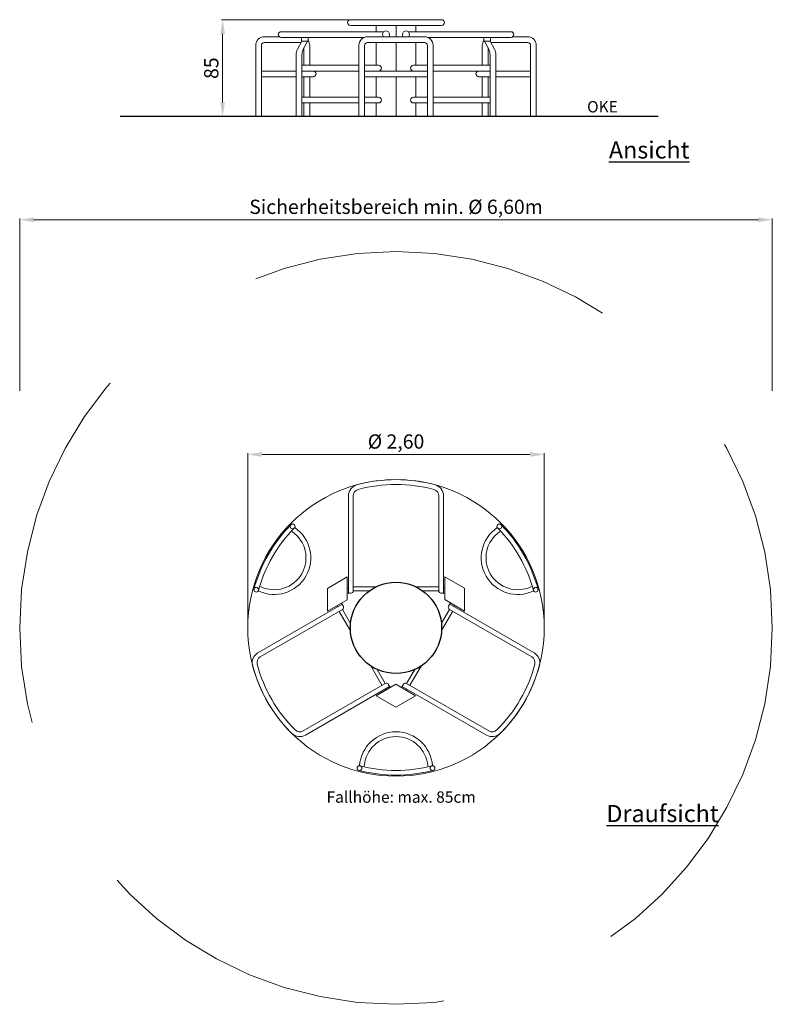
# Model space of a CAD drawing. Units: millimetres. Extents: x 1387.17 to 1393.77, y 12162.51 to 12171.15.
import ezdxf

# ---------------------------------------------------------------- set-up
doc = ezdxf.new("R2010")
doc.units = ezdxf.units.MM
doc.linetypes.add('HIDDEN2', pattern=[4.7625, 3.175, -1.5875])
for name, color, linetype, lineweight in [('Bemaßung', 9, 'Continuous', 5), ('dünne Linie', 143, 'Continuous', 18), ('Kontur 09', 5, 'Continuous', 9), ('Kontur 18', 1, 'Continuous', 18), ('Kontur 25', 7, 'Continuous', 25), ('Strichlinien', 201, 'HIDDEN2', 13), ('Text', 3, 'Continuous', 25)]:
    doc.layers.add(name, color=color, linetype=linetype, lineweight=lineweight)
doc.styles.add('100', font='ARIAL.TTF', dxfattribs={"height": 100})
doc.styles.get("Standard").update_dxf_attribs({"font": 'ARIAL.TTF'})
doc.dimstyles.new('125', dxfattribs={"dimscale": 0.001, "dimtxt": 125, "dimasz": 125, "dimexe": 10, "dimexo": 20, "dimgap": 50, "dimtad": 1, "dimtxsty": 'Standard', "dimcen": 125, "dimazin": 0, "dimtfac": 1, "dimtmove": 0, "dimatfit": 3, "dimfxl": 0, "dimarcsym": 0})

# ---------------------------------------------------------------- blocks, each defined once
blk = doc.blocks.new('*D71')
at = {"layer": 'Bemaßung', "color": 0, "lineweight": -2}
for p, q in [((40.4397, 17.6461), (40.4397, 19.1566)), ((40.5647, 19.1466), (42.9147, 19.1466)), ((43.0397, 17.6461), (43.0397, 19.1566))]:
    blk.add_line(p, q, dxfattribs=at)
at = {"layer": 'Bemaßung', "color": 0}
for points in [[(40.5647, 19.1675), (40.5647, 19.1258), (40.4397, 19.1466)], [(42.9147, 19.1675), (42.9147, 19.1258), (43.0397, 19.1466)]]:
    blk.add_solid(points, dxfattribs=at)
at = {"layer": 'Defpoints', "color": 0}
for p in [(43.0397, 19.1466), (40.4397, 17.6261), (43.0397, 17.6261)]:
    blk.add_point(p, dxfattribs=at)
at = {"layer": 'Bemaßung', "color": 0, "insert": (41.7397, 19.2438), "char_height": 0.125, "attachment_point": 5}
blk.add_mtext('Ø 2,60', dxfattribs=at)
blk = doc.blocks.new('*D72')
at = {"layer": 'Bemaßung', "color": 0, "lineweight": -2}
for p, q in [((38.4397, 19.7037), (38.4397, 21.2143)), ((38.5647, 21.2043), (44.9147, 21.2043)), ((45.0397, 19.7037), (45.0397, 21.2143))]:
    blk.add_line(p, q, dxfattribs=at)
at = {"layer": 'Bemaßung', "color": 0}
for points in [[(38.5647, 21.2251), (38.5647, 21.1834), (38.4397, 21.2043)], [(44.9147, 21.2251), (44.9147, 21.1834), (45.0397, 21.2043)]]:
    blk.add_solid(points, dxfattribs=at)
at = {"layer": 'Defpoints', "color": 0}
for p in [(45.0397, 21.2043), (38.4397, 19.6837), (45.0397, 19.6837)]:
    blk.add_point(p, dxfattribs=at)
at = {"layer": 'Bemaßung', "color": 0, "insert": (41.7397, 21.3014), "char_height": 0.125, "attachment_point": 5}
blk.add_mtext('Sicherheitsbereich min. Ø 6,60m', dxfattribs=at)
blk = doc.blocks.new('*D73')
at = {"layer": 'Bemaßung', "color": 0, "lineweight": -2}
for p, q in [((41.3197, 22.9581), (40.2096, 22.9581)), ((40.2196, 22.2331), (40.2196, 22.8331)), ((40.3538, 22.1081), (40.2096, 22.1081))]:
    blk.add_line(p, q, dxfattribs=at)
at = {"layer": 'Bemaßung', "color": 0}
for points in [[(40.1988, 22.8331), (40.2405, 22.8331), (40.2196, 22.9581)], [(40.1988, 22.2331), (40.2405, 22.2331), (40.2196, 22.1081)]]:
    blk.add_solid(points, dxfattribs=at)
at = {"layer": 'Defpoints', "color": 0}
for p in [(40.2196, 22.9581), (41.3397, 22.9581), (40.3738, 22.1081)]:
    blk.add_point(p, dxfattribs=at)
at = {"layer": 'Bemaßung', "color": 0, "insert": (40.1358, 22.5331), "char_height": 0.125, "attachment_point": 5, "rotation": 90}
blk.add_mtext('85', dxfattribs=at)
blk = doc.blocks.new('12 1009 Rollstuhlfahrerkarussell  Ans. + Draufs.')
at = {"layer": 'dünne Linie'}
for p, q in [((41.7397, 22.9581), (41.3397, 22.9581)), ((41.7397, 22.9081), (41.3397, 22.9081)), ((41.5647, 22.8531), (41.5647, 22.9081)), ((41.5647, 22.9081), (41.7397, 22.9081)), ((41.7397, 22.9581), (42.1397, 22.9581)), ((41.7397, 22.8081), (41.7397, 22.9081)), ((41.7397, 22.9081), (42.1397, 22.9081)), ((41.9147, 22.8531), (41.9147, 22.9081)), ((40.5844, 22.8081), (40.7172, 22.8081)), ((42.895, 22.8081), (42.7622, 22.8081)), ((40.5094, 22.1081), (40.5094, 22.7331)), ((40.5594, 22.1081), (40.5594, 22.7331)), ((40.5844, 22.7581), (40.9077, 22.7581)), ((40.9327, 22.5581), (40.9327, 22.7116)), ((40.9827, 22.5581), (40.9827, 22.7331)), ((41.5647, 22.5581), (41.5647, 22.7581)), ((41.7397, 22.5081), (41.7397, 22.7581)), ((41.9147, 22.5581), (41.9147, 22.7581)), ((42.4967, 22.5581), (42.4967, 22.7331)), ((42.5467, 22.5581), (42.5467, 22.7116)), ((42.895, 22.7581), (42.5717, 22.7581)), ((42.92, 22.1081), (42.92, 22.7331)), ((42.97, 22.1081), (42.97, 22.7331)), ((40.5594, 22.5081), (40.8647, 22.5081)), ((40.5594, 22.4581), (40.8647, 22.4581)), ((40.9147, 22.4581), (41.0135, 22.4581)), ((40.9327, 22.2781), (40.9327, 22.4581)), ((40.9827, 22.2781), (40.9827, 22.4581)), ((41.5647, 22.2781), (41.5647, 22.4581)), ((41.7397, 22.1081), (41.7397, 22.4581)), ((41.9147, 22.2781), (41.9147, 22.4581)), ((42.5647, 22.4581), (42.4659, 22.4581)), ((42.4967, 22.2781), (42.4967, 22.4581)), ((42.5467, 22.2781), (42.5467, 22.4581)), ((42.92, 22.5081), (42.6147, 22.5081)), ((42.92, 22.4581), (42.6147, 22.4581)), ((40.9327, 22.1081), (40.9327, 22.2281)), ((40.9827, 22.1081), (40.9827, 22.2281)), ((41.5647, 22.1081), (41.5647, 22.2281)), ((41.9147, 22.1081), (41.9147, 22.2281)), ((42.4967, 22.1081), (42.4967, 22.2281)), ((42.5467, 22.1081), (42.5467, 22.2281))]:
    blk.add_line(p, q, dxfattribs=at)
for centre, radius, start, end in [((41.3397, 22.9331), 0.025, 90, 270), ((42.1397, 22.9331), 0.025, 270, 90), ((40.5844, 22.7331), 0.075, 90, 180), ((42.895, 22.7331), 0.075, 0, 90), ((40.5844, 22.7331), 0.025, 90, 180), ((40.9077, 22.7331), 0.075, 0, 34.25676), ((42.5717, 22.7331), 0.075, 145.74324, 180), ((42.895, 22.7331), 0.025, 0, 90), ((41.0135, 22.4831), 0.025, 270, 90), ((42.4659, 22.4831), 0.025, 90, 270)]:
    blk.add_arc(centre, radius, start, end, dxfattribs=at)
at = {"layer": 'Kontur 09'}
for p, q in [((41.634, 22.8531), (40.7322, 22.8531)), ((41.4627, 22.8031), (40.7322, 22.8031)), ((40.9097, 22.7711), (40.9097, 22.8031)), ((40.9097, 22.8031), (40.9697, 22.8031)), ((40.9697, 22.7711), (40.9697, 22.8031)), ((41.8453, 22.8531), (42.7472, 22.8531)), ((42.0166, 22.8031), (42.7472, 22.8031)), ((42.5097, 22.7711), (42.5097, 22.8031)), ((42.5697, 22.8031), (42.5097, 22.8031)), ((42.5697, 22.7711), (42.5697, 22.8031)), ((40.9147, 22.7711), (40.8766, 22.7002)), ((40.9147, 22.7711), (40.9097, 22.7711)), ((40.9147, 22.7711), (40.9647, 22.7711)), ((40.9647, 22.7711), (40.9266, 22.7002)), ((40.9647, 22.7711), (40.9697, 22.7711)), ((42.5147, 22.7711), (42.5097, 22.7711)), ((42.5147, 22.7711), (42.5528, 22.7002)), ((42.5647, 22.7711), (42.5147, 22.7711)), ((42.5647, 22.7711), (42.6028, 22.7002)), ((42.5647, 22.7711), (42.5697, 22.7711)), ((40.8647, 22.1081), (40.8647, 22.6529)), ((40.9147, 22.1081), (40.9147, 22.6529)), ((42.5647, 22.1081), (42.5647, 22.6529)), ((42.6147, 22.1081), (42.6147, 22.6529)), ((40.9147, 22.5581), (41.4147, 22.5581)), ((41.4647, 22.5581), (41.5868, 22.5581)), ((42.0147, 22.5581), (41.8925, 22.5581)), ((42.5647, 22.5581), (42.0647, 22.5581)), ((40.9147, 22.5081), (41.4147, 22.5081)), ((40.9147, 22.5081), (41.1094, 22.5081)), ((42.5647, 22.5081), (42.0647, 22.5081)), ((40.9147, 22.2781), (41.4147, 22.2781)), ((41.4647, 22.2781), (41.5868, 22.2781)), ((42.0147, 22.2781), (41.8925, 22.2781)), ((42.5647, 22.2781), (42.0647, 22.2781)), ((40.9147, 22.2281), (41.4147, 22.2281)), ((41.4647, 22.2281), (41.5868, 22.2281)), ((42.0147, 22.2281), (41.8925, 22.2281)), ((42.5647, 22.2281), (42.0647, 22.2281))]:
    blk.add_line(p, q, dxfattribs=at)
for centre, radius, start, end in [((40.7322, 22.8281), 0.025, 90, 270), ((41.6522, 22.8281), 0.0309, 319.64924, 220.35076), ((41.8272, 22.8281), 0.0309, 319.64924, 220.35076), ((42.7472, 22.8281), 0.025, 270, 90), ((40.9647, 22.6529), 0.1, 151.736, 180), ((41.0147, 22.6529), 0.1, 151.736, 180), ((42.4647, 22.6529), 0.1, 0, 28.264), ((42.5147, 22.6529), 0.1, 0, 28.264), ((41.5868, 22.5331), 0.025, 270, 90), ((41.8925, 22.5331), 0.025, 90, 270), ((41.5868, 22.2531), 0.025, 270, 90), ((41.8925, 22.2531), 0.025, 90, 270)]:
    blk.add_arc(centre, radius, start, end, dxfattribs=at)
at = {"layer": 'Kontur 18'}
for p, q in [((41.4897, 22.8081), (41.9897, 22.8081)), ((41.4147, 22.1081), (41.4147, 22.7331)), ((41.4647, 22.1081), (41.4647, 22.7331)), ((41.4897, 22.7581), (41.9897, 22.7581)), ((42.0147, 22.1081), (42.0147, 22.7331)), ((42.0647, 22.1081), (42.0647, 22.7331)), ((41.4647, 22.5081), (42.0147, 22.5081)), ((41.4647, 22.4581), (42.0147, 22.4581)), ((41.3228, 18.7835), (41.3227, 17.9305)), ((41.3648, 18.7835), (41.3647, 17.9505)), ((42.1147, 18.7835), (42.1139, 17.9518)), ((42.1567, 18.7835), (42.1567, 17.9318)), ((41.1382, 17.9725), (41.3114, 18.0725)), ((41.3113, 17.8725), (41.3114, 18.0725)), ((42.1673, 17.8738), (42.1673, 18.0738)), ((42.3404, 17.9738), (42.1673, 18.0738)), ((41.1382, 17.9725), (41.1381, 17.7725)), ((41.3113, 17.9725), (41.3227, 17.9725)), ((41.5629, 17.9849), (41.3647, 17.9849)), ((42.1139, 17.9848), (41.9165, 17.9849)), ((42.1673, 17.9738), (42.1567, 17.9738)), ((42.3404, 17.9738), (42.3404, 17.7738)), ((41.3113, 17.8725), (41.1381, 17.7725)), ((41.3113, 17.9305), (41.3447, 17.9305)), ((41.5076, 17.9519), (41.3647, 17.9519)), ((42.1139, 17.9518), (41.9718, 17.9519)), ((42.1673, 17.9318), (42.1339, 17.9318)), ((42.1673, 17.8738), (42.3404, 17.7738)), ((40.5289, 17.4085), (41.2664, 17.8343)), ((40.5499, 17.3722), (41.2704, 17.7873)), ((41.2247, 17.8225), (41.23, 17.8133)), ((41.2611, 17.8435), (41.2778, 17.8146)), ((41.2704, 17.7873), (41.3415, 17.6644)), ((42.1376, 17.6665), (42.2081, 17.7886)), ((42.2175, 17.8448), (42.2008, 17.8159)), ((42.9295, 17.372), (42.2081, 17.7886)), ((42.9505, 17.4084), (42.2118, 17.835)), ((42.2539, 17.8238), (42.2482, 17.814)), ((41.2419, 17.7708), (41.3405, 17.6003)), ((42.139, 17.6029), (42.2367, 17.7721)), ((41.5183, 17.2929), (41.6166, 17.1229)), ((41.8617, 17.1226), (41.9594, 17.2918)), ((41.5744, 17.2618), (41.6452, 17.1394)), ((41.8331, 17.1391), (41.9036, 17.2612)), ((40.9248, 16.7227), (41.6446, 17.1391)), ((40.9458, 16.6863), (41.6833, 17.1121)), ((41.7389, 17.1319), (41.5657, 17.0319)), ((41.6886, 17.1029), (41.672, 17.1318)), ((41.7389, 17.1319), (41.9121, 17.0319)), ((41.7891, 17.1029), (41.8058, 17.1318)), ((42.5335, 16.6863), (41.7948, 17.1128)), ((41.8255, 17.0819), (41.8311, 17.0918)), ((42.5545, 16.7226), (41.8331, 17.1391)), ((41.7389, 16.9319), (41.5657, 17.0319)), ((41.6523, 17.0819), (41.647, 17.0911)), ((41.7389, 16.9319), (41.9121, 17.0319))]:
    blk.add_line(p, q, dxfattribs=at)
for centre, radius in [((41.7397, 17.6261), 1.3), ((40.8334, 18.5158), 0.021), ((42.646, 18.5158), 0.021), ((40.5146, 17.9608), 0.021), ((42.9648, 17.9608), 0.021), ((41.4197, 16.397), 0.021), ((42.0597, 16.397), 0.021)]:
    blk.add_circle(centre, radius, dxfattribs=at)
for centre, radius, start, end in [((41.4897, 22.7331), 0.075, 90, 180), ((41.9897, 22.7331), 0.075, 0, 90), ((41.4897, 22.7331), 0.025, 90, 180), ((41.9897, 22.7331), 0.025, 0, 90), ((41.7397, 17.6261), 1.3, 74.67093, 105.30581), ((41.4227, 18.7835), 0.1, 105.31744, 180), ((41.4227, 18.7835), 0.058, 105.31744, 180), ((41.7397, 17.6261), 1.258, 74.68256, 105.31744), ((42.0567, 18.7835), 0.058, 0, 74.68256), ((42.0567, 18.7835), 0.1, 0, 74.68256), ((41.7397, 17.6261), 1.291, 135.52945, 164.71722), ((41.7397, 17.6261), 1.2497, 135.28686, 164.95981), ((40.6715, 18.2397), 0.3209, 244.38831, 55.85836), ((42.8079, 18.2397), 0.3209, 124.14164, 295.61169), ((41.7397, 17.6261), 1.2497, 15.04019, 44.71314), ((41.7397, 17.6261), 1.291, 15.28278, 44.47055), ((40.6715, 18.2397), 0.2789, 244.38831, 55.85836), ((42.8079, 18.2397), 0.2789, 124.14164, 295.61169), ((41.3447, 17.9505), 0.02, 269.99419, 359.99419), ((42.1339, 17.9518), 0.02, 179.94737, 270), ((41.2605, 17.8046), 0.02, 299.94738, 30.00001), ((42.2181, 17.8059), 0.02, 149.99419, 239.99419), ((40.5789, 17.3218), 0.1, 120.00581, 194.68837), ((40.5789, 17.3218), 0.058, 120.00581, 194.68837), ((42.9005, 17.3218), 0.058, 345.31163, 59.99419), ((42.9005, 17.3218), 0.1, 345.31163, 59.99419), ((41.7397, 17.6261), 1.3, 194.68837, 225.32325), ((41.7397, 17.6261), 1.258, 194.68837, 225.32325), ((41.7397, 17.6261), 1.258, 314.67675, 345.31163), ((41.7397, 17.6261), 1.3, 314.68837, 345.32326), ((41.6546, 17.1218), 0.02, 29.99418, 120.04681), ((41.8231, 17.1218), 0.02, 60, 149.99999), ((40.8959, 16.7728), 0.1, 225.32325, 300.00581), ((40.8959, 16.7728), 0.058, 225.32325, 300.00581), ((41.7397, 16.3942), 0.3209, 4.26497, 175.73503), ((41.7397, 16.3942), 0.2789, 4.26497, 175.73503), ((42.5834, 16.7728), 0.1, 239.99419, 314.67675), ((42.5834, 16.7728), 0.058, 239.99419, 314.67675), ((41.7397, 17.6261), 1.2497, 255.16352, 284.83648), ((41.7397, 17.6261), 1.291, 255.40612, 284.59388)]:
    blk.add_arc(centre, radius, start, end, dxfattribs=at)
at = {"layer": 'Kontur 25'}
blk.add_line((44.0386, 22.1081), (39.322, 22.1081), dxfattribs=at)
blk.add_circle((41.7397, 17.6261), 0.4, dxfattribs=at)
at = {"layer": 'Strichlinien'}
blk.add_circle((41.7397, 17.6261), 3.3, dxfattribs=at)
at = {"layer": 'Text', "attachment_point": 1, "style": '100'}
for s, insert, char_height, width in [('{\\fTahoma|b0|i0|c0|p34;OKE}', (43.4154, 22.245), 0.1, 0.144259), ('{\\fTahoma|b0|i0|c0|p34;\\LAnsicht}', (43.6064, 21.8912), 0.15, 0.658417), ('{\\fTahoma|b0|i0|c0|p34;Fallhöhe: max. 85cm}', (41.1302, 16.1932), 0.1, 1.66428), ('{\\fTahoma|b0|i0|c0|p34;\\LDraufsicht}', (43.5849, 16.0736), 0.15, 0.922957)]:
    blk.add_mtext(s, dxfattribs=dict(at, insert=insert, char_height=char_height, width=width))
at = {"layer": 'Bemaßung'}
dim = blk.add_linear_dim(base=(40.2196, 22.9581), p1=(40.3738, 22.1081), p2=(41.3397, 22.9581), angle=90, text='85', dimstyle='125', override={"dimgap": 20}, dxfattribs=at)
dim.commit()
dim.dimension.update_dxf_attribs({"geometry": '*D73', "text_midpoint": (40.1358, 22.5331)})
for base, p1, p2, text, picture, middle in [((45.0397, 21.2043), (38.4397, 19.6837), (45.0397, 19.6837), 'Sicherheitsbereich min. Ø 6,60m', '*D72', (41.7397, 21.2043)), ((43.0397, 19.1466), (40.4397, 17.6261), (43.0397, 17.6261), 'Ø 2,60', '*D71', (41.7397, 19.1466))]:
    dim = blk.add_linear_dim(base=base, p1=p1, p2=p2, angle=0, text=text, dimstyle='125', override={"dimgap": 20}, dxfattribs=at)
    dim.commit()
    dim.dimension.update_dxf_attribs({"geometry": picture, "text_midpoint": middle, "dimtype": 161})

msp = doc.modelspace()

# ---------------------------------------------------------------- block references
at = {"layer": 'Bemaßung'}
msp.add_blockref('12 1009 Rollstuhlfahrerkarussell  Ans. + Draufs.', (1348.7325, 12148.1881), dxfattribs=at)

doc.saveas('drawing.dxf')
